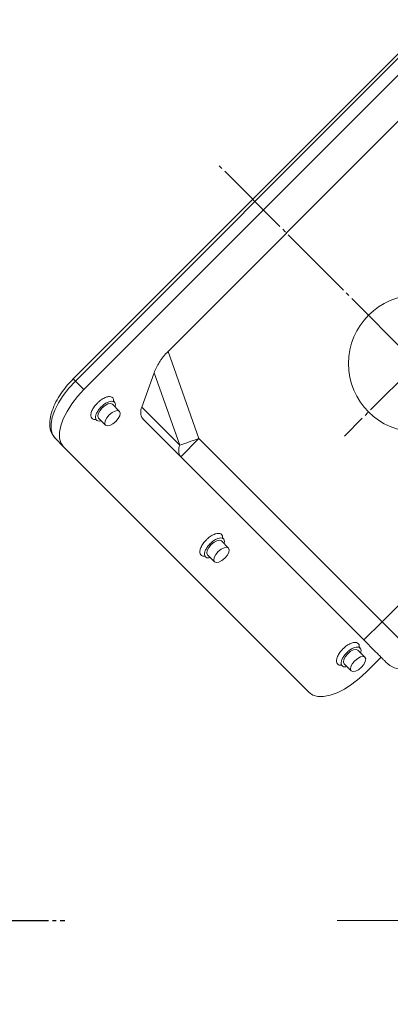
# Model space of a CAD drawing. Extents: x 0 to 1784, y 0 to 1262.
# Drawn here: x 1290 to 1385, y 705 to 957 of the extents above; entities that cross this region are included whole.
import ezdxf

# ---------------------------------------------------------------- set-up
doc = ezdxf.new("R2010")
doc.units = 0
doc.header["$MEASUREMENT"] = 0
doc.linetypes.add('CENTER', pattern=[23, 20, -1, 1, -1])
doc.layers.add('CEN', color=1, linetype='CENTER')
doc.layers.add('GAIKEI', color=4, linetype='CONTINUOUS')

msp = doc.modelspace()

# ---------------------------------------------------------------- linework, layer by layer
at = {"layer": 'CEN', "lineweight": 0}
for p, q in [((1649.59, 611.29), (1340.73, 920.15)), ((1410.47, 887.53), (1373.35, 850.41)), ((1371.47, 726.49), (1697.31, 726.49))]:
    msp.add_line(p, q, dxfattribs=at)
at = {"layer": 'CEN'}
msp.add_line((495.58, 726.5), (1301.74, 726.5), dxfattribs=at)
at = {"layer": 'GAIKEI', "lineweight": 15}
for p, q in [((1395.84, 956.96), (1303.92, 865.04)), ((1304.47, 864.48), (1396.4, 956.41)), ((1306.65, 862.31), (1398.58, 954.23)), ((1328.2, 872.08), (1388.8, 932.68)), ((1457.95, 877.88), (1383, 802.93)), ((1336.11, 849.82), (1328.2, 872.08)), ((1306.65, 862.31), (1304.47, 864.48)), ((1324.65, 866.63), (1321.52, 857.81)), ((1324.65, 866.63), (1331.24, 848.09)), ((1314.47, 859.09), (1314.28, 859.36)), ((1315.74, 856.75), (1313.94, 858.56)), ((1331.24, 848.09), (1321.52, 857.81)), ((1309.6, 854.68), (1309.87, 854.49)), ((1310.4, 855.02), (1312.2, 853.22)), ((1331.44, 845.15), (1321.72, 854.87)), ((1299.28, 849.88), (1301.46, 847.7)), ((1336.11, 849.82), (1331.44, 845.15)), ((1383, 802.93), (1336.11, 849.82)), ((1364.35, 784.81), (1301.46, 847.7)), ((1378.33, 798.26), (1331.44, 845.15)), ((1342.38, 824.11), (1342.19, 824.38)), ((1343.65, 821.77), (1341.85, 823.58)), ((1337.51, 819.7), (1337.78, 819.51)), ((1338.31, 820.04), (1340.12, 818.24)), ((1383, 802.93), (1378.33, 798.26)), ((1383, 802.93), (1393.32, 792.6)), ((1377.36, 796.2), (1377.17, 796.47)), ((1378.63, 793.86), (1376.83, 795.67)), ((1382.78, 793.82), (1378.96, 790)), ((1372.49, 791.79), (1372.76, 791.6)), ((1373.29, 792.13), (1375.1, 790.33))]:
    msp.add_line(p, q, dxfattribs=at)
at = {"layer": 'GAIKEI', "lineweight": 15, "flags": 128}
for points in [[(1304.47, 864.48), (1302.83, 862.69), (1301.37, 860.81), (1300.16, 858.9), (1299.21, 857.02), (1298.57, 855.22), (1298.26, 853.56), (1298.27, 852.08), (1298.62, 850.84), (1299.28, 849.88)], [(1301.46, 847.7), (1300.79, 848.67), (1300.45, 849.91), (1300.43, 851.38), (1300.75, 853.04), (1301.39, 854.84), (1302.33, 856.73), (1303.55, 858.64), (1305, 860.52), (1306.65, 862.31)], [(1310.4, 855.02), (1310.21, 855.48), (1310.32, 856.13), (1310.72, 856.89), (1311.33, 857.63)], [(1311.33, 857.63), (1312.07, 858.24), (1312.82, 858.63), (1313.48, 858.74), (1313.94, 858.56)], [(1313.13, 855.83), (1313.87, 856.44), (1314.63, 856.83), (1315.28, 856.94), (1315.74, 856.75), (1315.93, 856.3), (1315.82, 855.64), (1315.43, 854.89), (1314.81, 854.14)], [(1314.81, 854.14), (1314.07, 853.53), (1313.32, 853.14), (1312.66, 853.03), (1312.2, 853.22), (1312.02, 853.67), (1312.13, 854.33), (1312.52, 855.09), (1313.13, 855.83)], [(1331.24, 848.09), (1331.71, 848.25), (1332.23, 848.44), (1332.8, 848.64), (1333.41, 848.86), (1334.05, 849.09), (1334.72, 849.32), (1335.41, 849.57), (1336.11, 849.82)], [(1338.31, 820.04), (1338.12, 820.5), (1338.23, 821.15), (1338.63, 821.91), (1339.24, 822.65)], [(1339.24, 822.65), (1339.98, 823.26), (1340.73, 823.65), (1341.39, 823.76), (1341.85, 823.58)], [(1341.04, 820.85), (1341.78, 821.46), (1342.54, 821.85), (1343.19, 821.96), (1343.65, 821.77), (1343.84, 821.32), (1343.73, 820.66), (1343.34, 819.9), (1342.72, 819.16)], [(1342.72, 819.16), (1341.98, 818.55), (1341.23, 818.16), (1340.57, 818.05), (1340.12, 818.24), (1339.93, 818.69), (1340.04, 819.35), (1340.43, 820.1), (1341.04, 820.85)], [(1373.29, 792.13), (1373.11, 792.59), (1373.22, 793.24), (1373.61, 794), (1374.22, 794.74)], [(1374.22, 794.74), (1374.96, 795.35), (1375.72, 795.74), (1376.37, 795.85), (1376.83, 795.67)], [(1376.02, 792.94), (1376.76, 793.55), (1377.52, 793.94), (1378.18, 794.05), (1378.63, 793.86), (1378.82, 793.41), (1378.71, 792.75), (1378.32, 791.99), (1377.7, 791.25)], [(1377.7, 791.25), (1376.96, 790.64), (1376.21, 790.25), (1375.55, 790.14), (1375.1, 790.33), (1374.91, 790.78), (1375.02, 791.44), (1375.41, 792.19), (1376.02, 792.94)], [(1378.96, 790), (1377.17, 788.35), (1375.29, 786.9), (1373.38, 785.68), (1371.5, 784.74), (1369.69, 784.1), (1368.03, 783.78), (1366.56, 783.79), (1365.32, 784.14), (1364.35, 784.81)]]:
    msp.add_lwpolyline(points, dxfattribs=at)
at = {"layer": 'GAIKEI', "lineweight": 15}
msp.add_circle((1391.91, 868.97), 17.5, dxfattribs=at)
for centre, radius, start, end in [((1324.01, 856.51), 2.81, 152.3921, 215.5038), ((1333.73, 846.78), 2.81, 152.3924, 215.5038), ((1388.66, 797.27), 6.6, 225, 315)]:
    msp.add_arc(centre, radius, start, end, dxfattribs=at)
for points, knots in [([(1328.2, 872.08), (1327.77, 871.66), (1327.38, 871.22), (1326.84, 870.54), (1326.67, 870.31), (1326.34, 869.85), (1326.18, 869.61), (1325.73, 868.91), (1325.46, 868.45), (1325.01, 867.53), (1324.81, 867.07), (1324.65, 866.63)], [0, 0, 0, 0, 0.25, 0.25, 0.375, 0.375, 0.5, 0.5, 0.75, 0.75, 1, 1, 1, 1]), ([(1303.92, 865.04), (1303.43, 864.53), (1302.42, 863.47), (1301.01, 861.66), (1299.71, 859.64), (1298.67, 857.46), (1298, 855.26), (1297.83, 853.19), (1298.16, 851.38), (1298.81, 850.49), (1299.13, 850.06)], [0, 0, 0, 0, 0.098263, 0.206842, 0.32541, 0.452848, 0.587132, 0.725398, 0.86421, 1, 1, 1, 1]), ([(1303.92, 865.03), (1303.92, 865.04), (1303.92, 865.04), (1303.96, 865), (1304.04, 864.92), (1304.19, 864.76), (1304.36, 864.59), (1304.47, 864.48)], [0, 0, 0, 0, 0.095464, 0.283978, 0.472492, 0.657091, 1, 1, 1, 1]), ([(1314.25, 859.35), (1314.25, 859.54), (1314.26, 859.99), (1313.88, 860.41), (1313.22, 860.58), (1312.34, 860.4), (1311.36, 859.9), (1310.59, 859.33), (1310.2, 858.94), (1310.11, 858.85)], [0, 0, 0, 0, 0.124303, 0.289113, 0.453923, 0.618734, 0.783543, 0.948353, 1, 1, 1, 1]), ([(1314.62, 857.88), (1314.64, 857.96), (1314.77, 858.3), (1314.7, 858.78), (1314.4, 859.22), (1313.83, 859.38), (1313.08, 859.25), (1312.23, 858.84), (1311.54, 858.33), (1311.18, 857.98), (1311.08, 857.88)], [0, 0, 0, 0, 0.042754, 0.19264, 0.342524, 0.49241, 0.642296, 0.792181, 0.942067, 1, 1, 1, 1]), ([(1310.11, 858.85), (1309.82, 858.54), (1309.26, 857.92), (1308.68, 856.91), (1308.4, 856), (1308.45, 855.25), (1308.85, 854.8), (1309.27, 854.62), (1309.58, 854.69), (1309.6, 854.69)], [0, 0, 0, 0, 0.164647, 0.329294, 0.493941, 0.658588, 0.823235, 0.987882, 1, 1, 1, 1]), ([(1311.08, 857.88), (1310.85, 857.63), (1310.37, 857.11), (1309.87, 856.26), (1309.6, 855.45), (1309.63, 854.79), (1309.94, 854.36), (1310.44, 854.19), (1310.89, 854.3), (1311.08, 854.34)], [0, 0, 0, 0, 0.139084, 0.289008, 0.438932, 0.588856, 0.738781, 0.888704, 1, 1, 1, 1]), ([(1338.02, 823.87), (1337.73, 823.56), (1337.17, 822.94), (1336.59, 821.93), (1336.31, 821.02), (1336.36, 820.27), (1336.76, 819.82), (1337.18, 819.64), (1337.49, 819.7), (1337.51, 819.71)], [0, 0, 0, 0, 0.164647, 0.329294, 0.493941, 0.658588, 0.823235, 0.987882, 1, 1, 1, 1]), ([(1342.16, 824.37), (1342.16, 824.56), (1342.17, 825.01), (1341.79, 825.43), (1341.13, 825.59), (1340.25, 825.42), (1339.27, 824.92), (1338.5, 824.34), (1338.11, 823.96), (1338.02, 823.87)], [0, 0, 0, 0, 0.124302, 0.289113, 0.453923, 0.618732, 0.783542, 0.948352, 1, 1, 1, 1]), ([(1342.53, 822.9), (1342.55, 822.97), (1342.68, 823.32), (1342.61, 823.8), (1342.31, 824.24), (1341.75, 824.4), (1340.99, 824.27), (1340.14, 823.86), (1339.45, 823.35), (1339.09, 823), (1338.99, 822.9)], [0, 0, 0, 0, 0.042755, 0.19264, 0.342524, 0.49241, 0.642296, 0.792181, 0.942066, 1, 1, 1, 1]), ([(1338.99, 822.9), (1338.76, 822.65), (1338.28, 822.13), (1337.78, 821.28), (1337.51, 820.47), (1337.54, 819.81), (1337.85, 819.38), (1338.35, 819.21), (1338.8, 819.32), (1338.99, 819.36)], [0, 0, 0, 0, 0.139084, 0.289008, 0.438932, 0.588855, 0.73878, 0.888704, 1, 1, 1, 1]), ([(1377.14, 796.46), (1377.14, 796.65), (1377.15, 797.1), (1376.77, 797.52), (1376.11, 797.68), (1375.23, 797.51), (1374.25, 797.01), (1373.48, 796.43), (1373.09, 796.05), (1373, 795.96)], [0, 0, 0, 0, 0.124303, 0.289114, 0.453923, 0.618733, 0.783543, 0.948353, 1, 1, 1, 1]), ([(1377.51, 794.99), (1377.53, 795.06), (1377.66, 795.41), (1377.59, 795.89), (1377.29, 796.33), (1376.73, 796.49), (1375.98, 796.36), (1375.12, 795.95), (1374.43, 795.44), (1374.07, 795.09), (1373.97, 794.99)], [0, 0, 0, 0, 0.042753, 0.192639, 0.342524, 0.492409, 0.642296, 0.792181, 0.942067, 1, 1, 1, 1]), ([(1378.33, 798.26), (1378.67, 797.93), (1379.01, 797.58), (1379.71, 796.88), (1380.07, 796.53), (1380.76, 795.83), (1381.11, 795.49), (1381.75, 794.84), (1382.06, 794.54), (1382.61, 793.99), (1382.86, 793.74), (1383.28, 793.32), (1383.46, 793.14), (1383.73, 792.86), (1383.83, 792.76), (1383.96, 792.63), (1383.99, 792.6), (1383.99, 792.6)], [0, 0, 0, 0, 0.125, 0.125, 0.25, 0.25, 0.375, 0.375, 0.5, 0.5, 0.625, 0.625, 0.75, 0.75, 0.875, 0.875, 1, 1, 1, 1]), ([(1373, 795.96), (1372.71, 795.65), (1372.15, 795.03), (1371.58, 794.02), (1371.29, 793.11), (1371.35, 792.36), (1371.74, 791.91), (1372.16, 791.73), (1372.47, 791.79), (1372.49, 791.8)], [0, 0, 0, 0, 0.164647, 0.329294, 0.49394, 0.658588, 0.823234, 0.987882, 1, 1, 1, 1]), ([(1373.97, 794.99), (1373.74, 794.74), (1373.26, 794.22), (1372.76, 793.37), (1372.49, 792.56), (1372.52, 791.9), (1372.83, 791.47), (1373.34, 791.3), (1373.78, 791.41), (1373.97, 791.45)], [0, 0, 0, 0, 0.139084, 0.289007, 0.438932, 0.588855, 0.738781, 0.888704, 1, 1, 1, 1])]:
    msp.add_open_spline(points, degree=3, knots=knots, dxfattribs=at)

doc.saveas('drawing.dxf')
